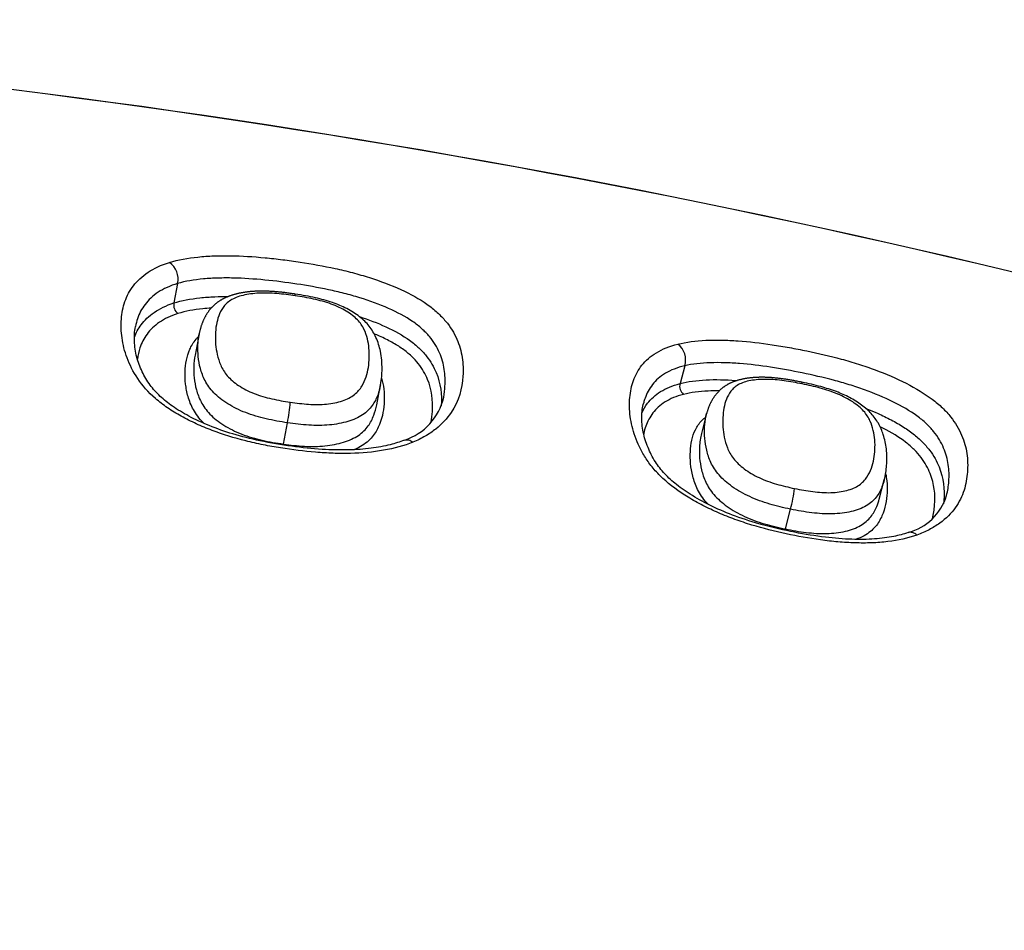
# Model space of a CAD drawing. Units: millimetres. Extents: x -18 to 872, y -35 to 1319.
# Drawn here: x 571 to 578, y 1182 to 1188 of the extents above; entities that cross this region are included whole.
import ezdxf

# ---------------------------------------------------------------- set-up
doc = ezdxf.new("R2010")
doc.units = ezdxf.units.MM
doc.layers.add('Default', color=7, linetype='Continuous')
doc.layers.add('DV1_Default', color=7, linetype='Continuous')

# ---------------------------------------------------------------- blocks, each defined once
blk = doc.blocks.new('SE')
at = {"layer": 'DV1_Default', "color": 7}
for p, q in [((572.1463, 1186.6629), (572.1219, 1186.5359)), ((572.2864, 1186.3339), (572.2598, 1186.1955)), ((575.4482, 1186.1266), (575.4178, 1186.0111)), ((573.4423, 1185.8715), (573.4675, 1186.0025)), ((575.5909, 1185.8158), (575.5568, 1185.6866)), ((572.8348, 1185.617), (572.8614, 1185.7554)), ((576.7146, 1185.2581), (576.7475, 1185.3834)), ((576.1032, 1185.0639), (576.1371, 1185.1927))]:
    blk.add_line(p, q, dxfattribs=at)
for centre, radius, start, end in [((563.7443, 1129.3435), 59.0391, 64.095354, 89.64018), ((563.7443, 1129.3422), 59.0391, 64.095354, 89.64018), ((572.016, 1186.6918), 0.1335, 347.47168, 54.29702), ((572.1883, 1186.5221), 0.0677, 168.29164, 233.93948), ((575.324, 1186.1647), 0.1299, 342.9414, 52.53915), ((575.4811, 1185.9926), 0.066, 163.74241, 231.96836), ((571.6453, 1185.9893), 1.2384, 349.11612, 355.38457), ((573.5074, 1186.0045), 0.38, 287.74334, 347.64403), ((573.4927, 1185.4951), 0.6691, 169.50706, 170.04814), ((575.2124, 1185.4392), 0.9569, 345.07469, 353.29575), ((576.8121, 1185.3843), 0.3558, 284.83231, 343.24356), ((576.5774, 1184.9392), 0.4904, 165.2649, 166.27064)]:
    blk.add_arc(centre, radius, start, end, dxfattribs=at)
for points, knots in [([(573.6777, 1185.6286), (573.6201, 1185.6053), (573.5562, 1185.588), (573.418, 1185.5641), (573.346, 1185.5579), (573.2347, 1185.5554), (573.1969, 1185.5556), (573.1209, 1185.5582), (573.0829, 1185.5605), (572.9689, 1185.5698), (572.893, 1185.5793), (572.7793, 1185.5976), (572.7414, 1185.6043), (572.6657, 1185.6196), (572.6277, 1185.6281), (572.5147, 1185.6565), (572.4416, 1185.679), (572.3361, 1185.7191), (572.3016, 1185.7334), (572.234, 1185.7644), (572.2012, 1185.7809), (572.1389, 1185.8155), (572.1091, 1185.8337), (572.0529, 1185.872), (572.0263, 1185.8923), (571.9545, 1185.9548), (571.9166, 1185.9988), (571.856, 1186.0888), (571.8341, 1186.1336), (571.8012, 1186.222), (571.7901, 1186.2659), (571.7782, 1186.3504), (571.7772, 1186.3913), (571.7833, 1186.4703), (571.7904, 1186.5085), (571.8094, 1186.5636), (571.8172, 1186.5816), (571.8356, 1186.616), (571.8462, 1186.6326), (571.8709, 1186.6645), (571.8848, 1186.6797), (571.9163, 1186.7088), (571.934, 1186.7228), (571.9926, 1186.7615), (572.0387, 1186.7832), (572.0939, 1186.8002)], [0, 0, 0, 0, 0.0625, 0.0625, 0.125, 0.125, 0.15625, 0.15625, 0.1875, 0.1875, 0.25, 0.25, 0.28125, 0.28125, 0.3125, 0.3125, 0.375, 0.375, 0.40625, 0.40625, 0.4375, 0.4375, 0.46875, 0.46875, 0.5, 0.5, 0.5625, 0.5625, 0.625, 0.625, 0.6875, 0.6875, 0.75, 0.75, 0.8125, 0.8125, 0.84375, 0.84375, 0.875, 0.875, 0.90625, 0.90625, 0.9375, 0.9375, 1, 1, 1, 1]), ([(572.0939, 1186.8002), (572.1495, 1186.8172), (572.2114, 1186.8285), (572.312, 1186.8389), (572.3471, 1186.8413), (572.4184, 1186.8439), (572.4545, 1186.8442), (572.5643, 1186.8425), (572.6392, 1186.8379), (572.7538, 1186.8271), (572.7921, 1186.8228), (572.8684, 1186.8133), (572.9065, 1186.8079), (573.0205, 1186.7905), (573.0963, 1186.777), (573.2092, 1186.7524), (573.2467, 1186.7434), (573.3215, 1186.7237), (573.3586, 1186.713), (573.4665, 1186.6787), (573.5349, 1186.6528), (573.663, 1186.5941), (573.7202, 1186.5625), (573.7939, 1186.5107), (573.8166, 1186.4926), (573.8571, 1186.4556), (573.875, 1186.4369), (573.9227, 1186.3798), (573.9467, 1186.3402), (573.9815, 1186.2612), (573.9927, 1186.2215), (574.0051, 1186.1414), (574.0063, 1186.1007), (573.9986, 1185.979), (573.9791, 1185.8979), (573.9012, 1185.7832), (573.868, 1185.7474), (573.8061, 1185.6983), (573.7833, 1185.6827), (573.7336, 1185.6538), (573.7067, 1185.6405), (573.6777, 1185.6286)], [0, 0, 0, 0, 0.0625, 0.0625, 0.09375, 0.09375, 0.125, 0.125, 0.1875, 0.1875, 0.21875, 0.21875, 0.25, 0.25, 0.3125, 0.3125, 0.34375, 0.34375, 0.375, 0.375, 0.4375, 0.4375, 0.5, 0.5, 0.53125, 0.53125, 0.5625, 0.5625, 0.625, 0.625, 0.6875, 0.6875, 0.75, 0.75, 0.875, 0.875, 0.9375, 0.9375, 0.96875, 0.96875, 1, 1, 1, 1]), ([(572.1463, 1186.6629), (572.0961, 1186.6481), (572.0545, 1186.6287), (572.0017, 1186.594), (571.9858, 1186.5815), (571.9576, 1186.5552), (571.9452, 1186.5414), (571.9232, 1186.5126), (571.9137, 1186.4975), (571.8974, 1186.4663), (571.8905, 1186.45), (571.8794, 1186.4169), (571.8751, 1186.4002), (571.8718, 1186.3831)], [0, 0, 0, 0, 0.286278, 0.286278, 0.429417, 0.429417, 0.572555, 0.572555, 0.715694, 0.715694, 0.858833, 0.858833, 1, 1, 1, 1]), ([(573.8786, 1185.9231), (573.8831, 1185.9465), (573.8858, 1185.9701), (573.8894, 1186.0305), (573.8883, 1186.0673), (573.8773, 1186.14), (573.8673, 1186.1759), (573.8361, 1186.2473), (573.8147, 1186.283), (573.7717, 1186.3343), (573.7555, 1186.3512), (573.7187, 1186.3842), (573.6981, 1186.4004), (573.6305, 1186.4465), (573.5779, 1186.4746), (573.4602, 1186.5267), (573.3976, 1186.5496), (573.2988, 1186.5799), (573.2649, 1186.5894), (573.1967, 1186.6068), (573.1625, 1186.6148), (573.0597, 1186.6367), (572.9908, 1186.6488), (572.8525, 1186.6698), (572.7829, 1186.6787), (572.644, 1186.6922), (572.5757, 1186.6967), (572.4757, 1186.699), (572.4427, 1186.699), (572.3778, 1186.6972), (572.3457, 1186.6954), (572.2536, 1186.6871), (572.197, 1186.6776), (572.1463, 1186.6629)], [0, 0, 0, 0, 0.050485, 0.050485, 0.129611, 0.129611, 0.208737, 0.208737, 0.287864, 0.287864, 0.327427, 0.327427, 0.36699, 0.36699, 0.446116, 0.446116, 0.525242, 0.525242, 0.564806, 0.564806, 0.604369, 0.604369, 0.683495, 0.683495, 0.762621, 0.762621, 0.841747, 0.841747, 0.881311, 0.881311, 0.920874, 0.920874, 1, 1, 1, 1]), ([(572.9113, 1186.594), (572.9102, 1186.5942), (572.9049, 1186.595), (572.8938, 1186.5966), (572.8795, 1186.5986), (572.865, 1186.6006), (572.8512, 1186.6023), (572.8378, 1186.6039), (572.8249, 1186.6054), (572.8123, 1186.6067), (572.8001, 1186.6079), (572.7881, 1186.6089), (572.7764, 1186.6099), (572.765, 1186.6107), (572.7538, 1186.6114), (572.7428, 1186.612), (572.7321, 1186.6124), (572.7216, 1186.6128), (572.7114, 1186.613), (572.7013, 1186.6132), (572.6914, 1186.6132), (572.6816, 1186.6131), (572.6721, 1186.6129), (572.6628, 1186.6127), (572.6537, 1186.6123), (572.6448, 1186.6118), (572.6358, 1186.6112), (572.6269, 1186.6105), (572.618, 1186.6097), (572.6091, 1186.6088), (572.6007, 1186.6078), (572.5926, 1186.6068), (572.5849, 1186.6057), (572.5768, 1186.6044), (572.5684, 1186.603), (572.5598, 1186.6015), (572.5513, 1186.5998), (572.5429, 1186.598), (572.5346, 1186.5961), (572.5264, 1186.5941), (572.5183, 1186.5919), (572.5103, 1186.5897), (572.5024, 1186.5873), (572.4946, 1186.5847), (572.4868, 1186.582), (572.4792, 1186.5792), (572.4717, 1186.5763), (572.4645, 1186.5733), (572.4574, 1186.5702), (572.4505, 1186.5669), (572.4438, 1186.5636), (572.4376, 1186.5602), (572.4316, 1186.5569), (572.4259, 1186.5535), (572.4203, 1186.55), (572.4148, 1186.5463), (572.4094, 1186.5426), (572.404, 1186.5387), (572.3988, 1186.5347), (572.3936, 1186.5305), (572.3886, 1186.5262), (572.3836, 1186.5218), (572.3791, 1186.5176), (572.3749, 1186.5134), (572.371, 1186.5095), (572.367, 1186.5052), (572.3628, 1186.5005), (572.3585, 1186.4955), (572.3543, 1186.4904), (572.3502, 1186.4851), (572.3463, 1186.4798), (572.3425, 1186.4744), (572.3388, 1186.4689), (572.3352, 1186.4634), (572.3318, 1186.4577), (572.3284, 1186.4518), (572.325, 1186.4458), (572.3218, 1186.4396), (572.3187, 1186.4333), (572.3157, 1186.4269), (572.3128, 1186.4204), (572.31, 1186.4138), (572.3073, 1186.407), (572.3045, 1186.3999), (572.3019, 1186.3924), (572.2993, 1186.3845), (572.2968, 1186.3765), (572.2944, 1186.3684), (572.2922, 1186.3602), (572.2902, 1186.3518), (572.2883, 1186.3434), (572.287, 1186.3372), (572.2865, 1186.3343), (572.2864, 1186.3339)], [0, 0, 0, 0, 0.003179, 0.018333, 0.034445, 0.04987, 0.064698, 0.079019, 0.092903, 0.106405, 0.11957, 0.132435, 0.145032, 0.157391, 0.169622, 0.181511, 0.193165, 0.204609, 0.215868, 0.22696, 0.237905, 0.248718, 0.259459, 0.269924, 0.280031, 0.290204, 0.300435, 0.310717, 0.321045, 0.331411, 0.34181, 0.35095, 0.360121, 0.369728, 0.380277, 0.390829, 0.401381, 0.411933, 0.422483, 0.433029, 0.443568, 0.454094, 0.464347, 0.475095, 0.485732, 0.496254, 0.50666, 0.51695, 0.527123, 0.537177, 0.547114, 0.556932, 0.565506, 0.574586, 0.58354, 0.592568, 0.601668, 0.610841, 0.620088, 0.629409, 0.638804, 0.648273, 0.657815, 0.66576, 0.673765, 0.681934, 0.691827, 0.701756, 0.711738, 0.721783, 0.731901, 0.742105, 0.752406, 0.762815, 0.773351, 0.784267, 0.795475, 0.806857, 0.818429, 0.830208, 0.84221, 0.854453, 0.866956, 0.879806, 0.893897, 0.908291, 0.922834, 0.937542, 0.952432, 0.967522, 0.982868, 0.998296, 1, 1, 1, 1]), ([(572.9126, 1186.5826), (572.8724, 1186.5886), (572.8322, 1186.5937), (572.7524, 1186.6002), (572.7134, 1186.6015), (572.6573, 1186.5989), (572.6391, 1186.5972), (572.6045, 1186.5925), (572.588, 1186.5894), (572.5566, 1186.5817), (572.5418, 1186.5772), (572.5149, 1186.5666), (572.5027, 1186.5606), (572.4812, 1186.5471), (572.4717, 1186.5395), (572.4554, 1186.5237), (572.4484, 1186.5154), (572.43, 1186.4895), (572.421, 1186.4709), (572.407, 1186.4327), (572.4019, 1186.413), (572.395, 1186.3724), (572.3931, 1186.3516), (572.3908, 1186.2883), (572.3936, 1186.2449), (572.4094, 1186.1775), (572.4165, 1186.1546), (572.4372, 1186.1081), (572.4507, 1186.0849), (572.4793, 1186.0508), (572.4905, 1186.0396), (572.5153, 1186.0182), (572.5289, 1186.008), (572.5585, 1185.9884), (572.5746, 1185.979), (572.6082, 1185.9617), (572.6257, 1185.9538), (572.6623, 1185.9393), (572.6815, 1185.9328), (572.7203, 1185.9212), (572.74, 1185.9162), (572.7993, 1185.9026), (572.8393, 1185.8957), (572.8797, 1185.8896)], [0, 0, 0, 0, 0.0625, 0.0625, 0.125, 0.125, 0.15625, 0.15625, 0.1875, 0.1875, 0.21875, 0.21875, 0.25, 0.25, 0.28125, 0.28125, 0.3125, 0.3125, 0.375, 0.375, 0.4375, 0.4375, 0.5, 0.5, 0.625, 0.625, 0.6875, 0.6875, 0.75, 0.75, 0.78125, 0.78125, 0.8125, 0.8125, 0.84375, 0.84375, 0.875, 0.875, 0.90625, 0.90625, 0.9375, 0.9375, 1, 1, 1, 1]), ([(573.4675, 1186.0025), (573.4753, 1186.0412), (573.4798, 1186.1067), (573.4724, 1186.2133), (573.4442, 1186.3045), (573.3988, 1186.3848), (573.3329, 1186.4489), (573.2503, 1186.5002), (573.1544, 1186.5417), (573.0352, 1186.5733), (572.9602, 1186.5868), (572.9113, 1186.594)], [0, 0, 0, 0, 0.144333, 0.302199, 0.424612, 0.522561, 0.612432, 0.705436, 0.794301, 0.888892, 1, 1, 1, 1]), ([(571.8646, 1186.314), (571.8755, 1186.3421), (571.89, 1186.3688), (571.9199, 1186.4085), (571.9323, 1186.4226), (571.9607, 1186.4497), (571.9767, 1186.4628), (572.0296, 1186.499), (572.0714, 1186.5197), (572.1219, 1186.5359)], [0, 0, 0, 0, 0.299733, 0.299733, 0.4748, 0.4748, 0.649867, 0.649867, 1, 1, 1, 1]), ([(572.1219, 1186.5359), (572.1731, 1186.5521), (572.2302, 1186.5629), (572.3228, 1186.5729), (572.3551, 1186.5752), (572.4169, 1186.5777), (572.4462, 1186.5781), (572.4758, 1186.5779)], [0, 0, 0, 0, 0.514993, 0.514993, 0.77249, 0.77249, 1, 1, 1, 1]), ([(572.8797, 1185.8896), (572.9198, 1185.8836), (572.9598, 1185.8788), (573.0194, 1185.8752), (573.0393, 1185.8745), (573.0783, 1185.8748), (573.0973, 1185.8758), (573.1343, 1185.8794), (573.1525, 1185.8821), (573.1871, 1185.8893), (573.2034, 1185.8936), (573.2342, 1185.9039), (573.2487, 1185.9098), (573.2754, 1185.9234), (573.2874, 1185.931), (573.3081, 1185.9474), (573.3171, 1185.9562), (573.3329, 1185.9747), (573.3398, 1185.9845), (573.3577, 1186.0139), (573.3662, 1186.0341), (573.3867, 1186.0952), (573.3927, 1186.1368), (573.3954, 1186.2204), (573.3921, 1186.2619), (573.3764, 1186.3237), (573.3696, 1186.3443), (573.3544, 1186.3752), (573.3485, 1186.3856), (573.3345, 1186.4061), (573.3265, 1186.4162), (573.3077, 1186.4361), (573.2966, 1186.4459), (573.2722, 1186.4648), (573.2589, 1186.4738), (573.2299, 1186.4912), (573.2142, 1186.4995), (573.1811, 1186.5151), (573.1639, 1186.5223), (573.1278, 1186.5354), (573.1088, 1186.5413), (573.0703, 1186.5521), (573.0509, 1186.5568), (572.9922, 1186.5697), (572.9525, 1186.5766), (572.9126, 1186.5826)], [0, 0, 0, 0, 0.0625, 0.0625, 0.09375, 0.09375, 0.125, 0.125, 0.15625, 0.15625, 0.1875, 0.1875, 0.21875, 0.21875, 0.25, 0.25, 0.28125, 0.28125, 0.3125, 0.3125, 0.375, 0.375, 0.5, 0.5, 0.625, 0.625, 0.6875, 0.6875, 0.71875, 0.71875, 0.75, 0.75, 0.78125, 0.78125, 0.8125, 0.8125, 0.84375, 0.84375, 0.875, 0.875, 0.90625, 0.90625, 0.9375, 0.9375, 1, 1, 1, 1]), ([(572.1484, 1186.4673), (572.1004, 1186.4523), (572.061, 1186.4329), (572.0111, 1186.3986), (571.996, 1186.3863), (571.9693, 1186.3607), (571.9575, 1186.3473), (571.9263, 1186.3055), (571.9111, 1186.2753), (571.8926, 1186.2199), (571.8873, 1186.1956), (571.884, 1186.1707)], [0, 0, 0, 0, 0.267435, 0.267435, 0.401152, 0.401152, 0.534869, 0.534869, 0.802304, 0.802304, 1, 1, 1, 1]), ([(572.3647, 1186.5027), (572.3463, 1186.5016), (572.3281, 1186.5002), (572.2515, 1186.4924), (572.1971, 1186.4825), (572.1484, 1186.4673)], [0, 0, 0, 0, 0.230862, 0.230862, 1, 1, 1, 1]), ([(573.3297, 1186.4471), (573.39, 1186.4277), (573.4473, 1186.4058), (573.56, 1186.354), (573.6125, 1186.3247), (573.6792, 1186.2767), (573.6996, 1186.2598), (573.7358, 1186.2255), (573.7516, 1186.2082), (573.7796, 1186.1731), (573.7917, 1186.1553), (573.8129, 1186.1193), (573.822, 1186.101), (573.8595, 1186.0111), (573.8676, 1185.9394), (573.863, 1185.8664)], [0, 0, 0, 0, 0.156124, 0.156124, 0.325904, 0.325904, 0.410794, 0.410794, 0.495684, 0.495684, 0.580574, 0.580574, 0.665464, 0.665464, 1, 1, 1, 1]), ([(573.6231, 1185.6426), (573.5917, 1185.63), (573.5287, 1185.6102), (573.4032, 1185.5864), (573.2552, 1185.5765), (573.0802, 1185.5801), (572.8866, 1185.6006), (572.6907, 1185.6335), (572.5099, 1185.6789), (572.3537, 1185.7336), (572.2211, 1185.7951), (572.1126, 1185.8604), (572.0272, 1185.9294), (571.9609, 1186.005), (571.9104, 1186.092), (571.8754, 1186.1877), (571.8615, 1186.29), (571.8655, 1186.3495), (571.8718, 1186.383)], [0, 0, 0, 0, 0.045424, 0.098426, 0.156561, 0.221837, 0.295656, 0.37323, 0.440328, 0.501312, 0.558602, 0.6104, 0.657534, 0.709148, 0.770008, 0.839705, 0.917876, 1, 1, 1, 1]), ([(572.3197, 1185.7505), (572.3175, 1185.7526), (572.3154, 1185.7547), (572.2996, 1185.7704), (572.2874, 1185.7845), (572.2663, 1185.8126), (572.2572, 1185.8267), (572.2414, 1185.8552), (572.2347, 1185.8695), (572.2232, 1185.8979), (572.2185, 1185.9119), (572.2064, 1185.9537), (572.2012, 1185.981), (572.1953, 1186.0348), (572.1946, 1186.0613), (572.1973, 1186.1392), (572.2056, 1186.1884), (572.2303, 1186.2455), (572.236, 1186.2567), (572.2495, 1186.2786), (572.2573, 1186.2893), (572.2715, 1186.3052), (572.277, 1186.3108), (572.283, 1186.3163)], [0, 0, 0, 0, 0.010484, 0.010484, 0.07839, 0.07839, 0.146296, 0.146296, 0.214202, 0.214202, 0.282108, 0.282108, 0.41792, 0.41792, 0.553732, 0.553732, 0.825357, 0.825357, 0.893263, 0.893263, 0.961169, 0.961169, 1, 1, 1, 1]), ([(572.8614, 1185.7554), (572.8148, 1185.7624), (572.7686, 1185.7706), (572.7002, 1185.7864), (572.6776, 1185.7923), (572.6328, 1185.8057), (572.6106, 1185.8132), (572.5683, 1185.8297), (572.548, 1185.8387), (572.5088, 1185.8581), (572.4899, 1185.8686), (572.437, 1185.9016), (572.4065, 1185.9254), (572.3569, 1185.9771), (572.3389, 1186.0035), (572.3181, 1186.0435), (572.3122, 1186.0569), (572.3023, 1186.0835), (572.2981, 1186.0967), (572.2805, 1186.1619), (572.2767, 1186.2123), (572.2794, 1186.2854), (572.2818, 1186.3095), (572.2863, 1186.3332), (572.2863, 1186.3336), (572.2864, 1186.3339)], [0, 0, 0, 0, 0.110919, 0.110919, 0.166379, 0.166379, 0.221839, 0.221839, 0.277299, 0.277299, 0.332758, 0.332758, 0.443678, 0.443678, 0.554597, 0.554597, 0.610057, 0.610057, 0.665517, 0.665517, 0.887355, 0.887355, 0.998275, 0.998275, 1, 1, 1, 1]), ([(573.795, 1185.7568), (573.8002, 1185.7811), (573.8033, 1185.8056), (573.8096, 1185.9004), (573.8023, 1185.9695), (573.7665, 1186.0557), (573.758, 1186.073), (573.738, 1186.1071), (573.7266, 1186.124), (573.7001, 1186.1572), (573.6852, 1186.1735), (573.6509, 1186.2058), (573.6315, 1186.2218), (573.5891, 1186.2519), (573.566, 1186.2663), (573.5163, 1186.2939), (573.4896, 1186.3072), (573.4499, 1186.3251), (573.4381, 1186.3302), (573.4261, 1186.3352)], [0, 0, 0, 0, 0.1177663, 0.1177663, 0.4565744, 0.4565744, 0.5412764, 0.5412764, 0.6259784, 0.6259784, 0.7106804, 0.7106804, 0.7953824, 0.7953824, 0.8800844, 0.8800844, 0.9647864, 0.9647864, 1, 1, 1, 1]), ([(575.403, 1186.2679), (575.4579, 1186.2815), (575.519, 1186.2894), (575.6183, 1186.2942), (575.6529, 1186.2947), (575.7232, 1186.2934), (575.7589, 1186.2917), (575.8673, 1186.2841), (575.9414, 1186.2755), (576.0545, 1186.2587), (576.0924, 1186.2524), (576.1678, 1186.2388), (576.2055, 1186.2315), (576.3182, 1186.2081), (576.393, 1186.1907), (576.5047, 1186.1604), (576.5418, 1186.1495), (576.6158, 1186.1261), (576.6525, 1186.1136), (576.7592, 1186.0741), (576.8268, 1186.0449), (576.9536, 1185.9801), (577.0102, 1185.9459), (577.0832, 1185.891), (577.1057, 1185.8719), (577.1458, 1185.8333), (577.1635, 1185.8139), (577.2106, 1185.755), (577.2341, 1185.7147), (577.2682, 1185.6348), (577.2791, 1185.595), (577.288, 1185.5351), (577.2896, 1185.515), (577.2908, 1185.4749), (577.2902, 1185.4548), (577.2856, 1185.3947), (577.2789, 1185.3548), (577.2542, 1185.2768), (577.2361, 1185.2386), (577.1835, 1185.1654), (577.1497, 1185.1316), (577.0874, 1185.0863), (577.0645, 1185.072), (577.0146, 1185.0459), (576.9877, 1185.0341), (576.9588, 1185.0238)], [0, 0, 0, 0, 0.0625, 0.0625, 0.09375, 0.09375, 0.125, 0.125, 0.1875, 0.1875, 0.21875, 0.21875, 0.25, 0.25, 0.3125, 0.3125, 0.34375, 0.34375, 0.375, 0.375, 0.4375, 0.4375, 0.5, 0.5, 0.53125, 0.53125, 0.5625, 0.5625, 0.625, 0.625, 0.6875, 0.6875, 0.71875, 0.71875, 0.75, 0.75, 0.8125, 0.8125, 0.875, 0.875, 0.9375, 0.9375, 0.96875, 0.96875, 1, 1, 1, 1]), ([(576.9588, 1185.0238), (576.9016, 1185.0036), (576.8385, 1184.9897), (576.7362, 1184.9773), (576.7008, 1184.9746), (576.6296, 1184.9719), (576.5935, 1184.9719), (576.5204, 1184.9741), (576.4834, 1184.9763), (576.4087, 1184.9829), (576.3708, 1184.9872), (576.2576, 1185.0027), (576.1826, 1185.0163), (576.0334, 1185.0486), (575.9591, 1185.0672), (575.8486, 1185.1008), (575.8117, 1185.113), (575.739, 1185.1394), (575.7034, 1185.1535), (575.6339, 1185.1837), (575.6, 1185.1997), (575.5339, 1185.2337), (575.5015, 1185.2518), (575.409, 1185.3084), (575.3536, 1185.3491), (575.2822, 1185.4152), (575.2609, 1185.4378), (575.2232, 1185.4833), (575.2066, 1185.5062), (575.1772, 1185.5522), (575.1644, 1185.5755), (575.1424, 1185.6212), (575.1331, 1185.6438), (575.1094, 1185.7107), (575.0989, 1185.7542), (575.0905, 1185.8179), (575.0889, 1185.8389), (575.0881, 1185.8798), (575.0889, 1185.8998), (575.0943, 1185.9586), (575.102, 1185.996), (575.1276, 1186.067), (575.1456, 1186.1007), (575.182, 1186.1461), (575.1957, 1186.1605), (575.2268, 1186.1876), (575.2443, 1186.2004), (575.3025, 1186.2354), (575.3485, 1186.2542), (575.403, 1186.2679)], [0, 0, 0, 0, 0.0625, 0.0625, 0.09375, 0.09375, 0.125, 0.125, 0.15625, 0.15625, 0.1875, 0.1875, 0.25, 0.25, 0.3125, 0.3125, 0.34375, 0.34375, 0.375, 0.375, 0.40625, 0.40625, 0.4375, 0.4375, 0.5, 0.5, 0.53125, 0.53125, 0.5625, 0.5625, 0.59375, 0.59375, 0.625, 0.625, 0.6875, 0.6875, 0.71875, 0.71875, 0.75, 0.75, 0.8125, 0.8125, 0.875, 0.875, 0.90625, 0.90625, 0.9375, 0.9375, 1, 1, 1, 1]), ([(572.2598, 1186.1955), (572.2552, 1186.1718), (572.2528, 1186.1473), (572.2511, 1186.0978), (572.2517, 1186.073), (572.2569, 1186.0227), (572.2615, 1185.9971), (572.2721, 1185.958), (572.2763, 1185.9449), (572.2864, 1185.9183), (572.2923, 1185.9049), (572.3133, 1185.8647), (572.3315, 1185.838), (572.3812, 1185.7862), (572.4115, 1185.7622), (572.4645, 1185.729), (572.4833, 1185.7185), (572.5224, 1185.6991), (572.5427, 1185.6901), (572.5849, 1185.6736), (572.6071, 1185.6661), (572.6516, 1185.6529), (572.6742, 1185.6471), (572.7423, 1185.6316), (572.7884, 1185.6237), (572.8348, 1185.617)], [0, 0, 0, 0, 0.114435, 0.114435, 0.22513, 0.22513, 0.335826, 0.335826, 0.391174, 0.391174, 0.446522, 0.446522, 0.557217, 0.557217, 0.667913, 0.667913, 0.723261, 0.723261, 0.778609, 0.778609, 0.833956, 0.833956, 0.889304, 0.889304, 1, 1, 1, 1]), ([(577.1528, 1185.2817), (577.1608, 1185.3122), (577.1654, 1185.3431), (577.1703, 1185.4104), (577.1695, 1185.4469), (577.1588, 1185.5191), (577.149, 1185.555), (577.1184, 1185.6269), (577.0973, 1185.6631), (577.0547, 1185.7158), (577.0387, 1185.7332), (577.0022, 1185.7675), (576.9816, 1185.7844), (576.9146, 1185.8331), (576.8624, 1185.8635), (576.7458, 1185.9209), (576.6839, 1185.9468), (576.5862, 1185.9819), (576.5526, 1185.993), (576.4852, 1186.0138), (576.4514, 1186.0234), (576.3497, 1186.0505), (576.2816, 1186.0662), (576.145, 1186.0944), (576.0762, 1186.107), (575.939, 1186.1278), (575.8716, 1186.136), (575.7729, 1186.1437), (575.7404, 1186.1456), (575.6763, 1186.1474), (575.6446, 1186.1475), (575.5539, 1186.1444), (575.4981, 1186.1382), (575.4482, 1186.1266)], [0, 0, 0, 0, 0.066476, 0.066476, 0.14427, 0.14427, 0.222064, 0.222064, 0.299857, 0.299857, 0.338754, 0.338754, 0.377651, 0.377651, 0.455445, 0.455445, 0.533238, 0.533238, 0.572135, 0.572135, 0.611032, 0.611032, 0.688825, 0.688825, 0.766619, 0.766619, 0.844413, 0.844413, 0.88331, 0.88331, 0.922206, 0.922206, 1, 1, 1, 1]), ([(575.4482, 1186.1266), (575.3986, 1186.115), (575.3571, 1186.0986), (575.2874, 1186.0571), (575.2601, 1186.0326), (575.2169, 1185.9779), (575.201, 1185.9474), (575.1863, 1185.9059), (575.1834, 1185.8962), (575.1808, 1185.8865)], [0, 0, 0, 0, 0.303516, 0.303516, 0.607031, 0.607031, 0.910547, 0.910547, 1, 1, 1, 1]), ([(573.474, 1186.0462), (573.481, 1186.0227), (573.4858, 1185.999), (573.4917, 1185.9497), (573.4925, 1185.9241), (573.4899, 1185.8472), (573.4815, 1185.7958), (573.451, 1185.7199), (573.4379, 1185.6951), (573.4109, 1185.6601), (573.4007, 1185.6488), (573.3771, 1185.6271), (573.3636, 1185.6169), (573.3341, 1185.5983), (573.3178, 1185.5898), (573.2987, 1185.5815), (573.2971, 1185.5808), (573.2955, 1185.5801)], [0, 0, 0, 0, 0.142808, 0.142808, 0.297384, 0.297384, 0.606536, 0.606536, 0.761112, 0.761112, 0.8384, 0.8384, 0.915688, 0.915688, 0.992976, 0.992976, 1, 1, 1, 1]), ([(575.4178, 1186.011), (575.4684, 1186.0242), (575.525, 1186.0317), (575.6485, 1186.038), (575.7132, 1186.0365), (575.7834, 1186.0316), (575.7869, 1186.0314), (575.7905, 1186.0311)], [0, 0, 0, 0, 0.487125, 0.487125, 0.97425, 0.97425, 1, 1, 1, 1]), ([(576.2111, 1186.0198), (576.2079, 1186.0205), (576.2004, 1186.022), (576.1872, 1186.0246), (576.1726, 1186.0274), (576.1585, 1186.03), (576.1449, 1186.0324), (576.1318, 1186.0347), (576.119, 1186.0368), (576.1067, 1186.0387), (576.0946, 1186.0404), (576.0829, 1186.0421), (576.0715, 1186.0436), (576.0603, 1186.0449), (576.0494, 1186.0461), (576.0387, 1186.0472), (576.0282, 1186.0482), (576.018, 1186.0491), (576.0079, 1186.0498), (575.998, 1186.0504), (575.9882, 1186.0509), (575.9787, 1186.0513), (575.9693, 1186.0516), (575.9601, 1186.0518), (575.9511, 1186.0518), (575.9422, 1186.0518), (575.9332, 1186.0516), (575.9243, 1186.0513), (575.9154, 1186.051), (575.9066, 1186.0505), (575.8978, 1186.0499), (575.8892, 1186.0492), (575.8806, 1186.0483), (575.8721, 1186.0474), (575.8635, 1186.0463), (575.855, 1186.0452), (575.8465, 1186.0438), (575.8381, 1186.0424), (575.8298, 1186.0408), (575.8216, 1186.0391), (575.8135, 1186.0373), (575.8055, 1186.0353), (575.7976, 1186.0332), (575.7899, 1186.031), (575.7824, 1186.0286), (575.7751, 1186.0261), (575.7679, 1186.0235), (575.7609, 1186.0208), (575.7541, 1186.0179), (575.7474, 1186.015), (575.7412, 1186.012), (575.7353, 1186.009), (575.7297, 1186.006), (575.724, 1186.0028), (575.7184, 1185.9994), (575.7128, 1185.9959), (575.7074, 1185.9923), (575.702, 1185.9885), (575.6968, 1185.9846), (575.6916, 1185.9806), (575.6866, 1185.9764), (575.6816, 1185.9721), (575.6771, 1185.968), (575.6731, 1185.9641), (575.6691, 1185.9602), (575.6648, 1185.9558), (575.6604, 1185.9509), (575.6561, 1185.946), (575.6519, 1185.941), (575.6479, 1185.9358), (575.6439, 1185.9306), (575.6401, 1185.9253), (575.6365, 1185.9199), (575.6329, 1185.9144), (575.6294, 1185.9087), (575.6259, 1185.9029), (575.6225, 1185.8968), (575.6193, 1185.8907), (575.6161, 1185.8844), (575.6131, 1185.878), (575.6101, 1185.8714), (575.6073, 1185.8648), (575.6044, 1185.8577), (575.6017, 1185.8505), (575.599, 1185.843), (575.5965, 1185.8354), (575.5942, 1185.8277), (575.5922, 1185.821), (575.5913, 1185.8173), (575.5909, 1185.8158)], [0, 0, 0, 0, 0.009836, 0.027253, 0.043875, 0.059817, 0.075189, 0.090097, 0.104555, 0.118607, 0.132294, 0.145647, 0.158696, 0.171467, 0.183987, 0.196277, 0.208342, 0.220206, 0.231891, 0.243418, 0.254803, 0.266064, 0.277231, 0.287997, 0.298733, 0.30952, 0.320353, 0.331227, 0.342136, 0.353074, 0.364035, 0.374994, 0.385447, 0.396548, 0.407675, 0.41882, 0.429977, 0.44114, 0.452297, 0.463441, 0.474562, 0.485695, 0.496684, 0.507568, 0.518345, 0.529013, 0.539569, 0.550011, 0.560337, 0.570547, 0.580641, 0.589405, 0.598585, 0.608024, 0.617527, 0.627095, 0.636727, 0.646426, 0.65619, 0.66602, 0.675917, 0.685881, 0.69591, 0.703916, 0.711926, 0.722273, 0.732654, 0.743089, 0.753589, 0.764165, 0.774829, 0.785594, 0.796471, 0.80748, 0.818806, 0.830568, 0.842509, 0.854646, 0.866997, 0.879578, 0.892407, 0.905505, 0.91904, 0.933326, 0.947776, 0.962413, 0.977255, 0.992321, 1, 1, 1, 1]), ([(576.213, 1186.0086), (576.1734, 1186.0167), (576.1338, 1186.0239), (576.0554, 1186.0346), (576.0171, 1186.038), (575.9433, 1186.0388), (575.909, 1186.0361), (575.8623, 1186.0276), (575.8476, 1186.024), (575.821, 1186.0152), (575.809, 1186.01), (575.7876, 1185.9979), (575.7782, 1185.991), (575.7619, 1185.9766), (575.7548, 1185.9688), (575.7361, 1185.9446), (575.7268, 1185.9269), (575.7049, 1185.8719), (575.6985, 1185.8321), (575.6943, 1185.7494), (575.6965, 1185.7066), (575.7105, 1185.6395), (575.7167, 1185.6165), (575.7356, 1185.5697), (575.7479, 1185.5462), (575.7748, 1185.511), (575.7853, 1185.4992), (575.8088, 1185.4767), (575.8218, 1185.4658), (575.8502, 1185.4447), (575.8656, 1185.4344), (575.8979, 1185.4152), (575.9148, 1185.4063), (575.9502, 1185.3897), (575.9689, 1185.382), (576.0067, 1185.3682), (576.0259, 1185.362), (576.0839, 1185.345), (576.1232, 1185.3357), (576.1628, 1185.3275)], [0, 0, 0, 0, 0.0625, 0.0625, 0.125, 0.125, 0.1875, 0.1875, 0.21875, 0.21875, 0.25, 0.25, 0.28125, 0.28125, 0.3125, 0.3125, 0.375, 0.375, 0.5, 0.5, 0.625, 0.625, 0.6875, 0.6875, 0.75, 0.75, 0.78125, 0.78125, 0.8125, 0.8125, 0.84375, 0.84375, 0.875, 0.875, 0.90625, 0.90625, 0.9375, 0.9375, 1, 1, 1, 1]), ([(576.7474, 1185.3829), (576.7565, 1185.4177), (576.7652, 1185.4798), (576.765, 1185.5803), (576.7461, 1185.6704), (576.7139, 1185.7494), (576.6658, 1185.8162), (576.602, 1185.8727), (576.5241, 1185.9204), (576.4354, 1185.9608), (576.3256, 1185.9946), (576.2563, 1186.0107), (576.2111, 1186.0198)], [0, 0, 0, 0, 0.127816, 0.273406, 0.39705, 0.490846, 0.573401, 0.653386, 0.735172, 0.813468, 0.899066, 1, 1, 1, 1]), ([(573.4675, 1186.0025), (573.4632, 1185.9802), (573.4572, 1185.9582), (573.4401, 1185.913), (573.4289, 1185.8899), (573.3971, 1185.8455), (573.377, 1185.825), (573.3372, 1185.7985), (573.3221, 1185.7903), (573.2899, 1185.7759), (573.2555, 1185.7633), (573.217, 1185.754), (573.1766, 1185.7464), (573.1556, 1185.7435), (573.1127, 1185.7396), (573.0907, 1185.7386), (573.0458, 1185.7383), (573.0228, 1185.739), (572.954, 1185.7431), (572.9078, 1185.7485), (572.8614, 1185.7554)], [0, 0, 0, 0, 0.1341843, 0.1341843, 0.2784869, 0.2784869, 0.4227895, 0.4227895, 0.4949409, 0.4949409, 0.5670922, 0.6392435, 0.6392435, 0.7113948, 0.7113948, 0.7835461, 0.7835461, 0.8556974, 0.8556974, 1, 1, 1, 1]), ([(575.1701, 1185.8231), (575.1798, 1185.8439), (575.1918, 1185.8637), (575.2281, 1185.9106), (575.2563, 1185.9366), (575.326, 1185.9801), (575.3676, 1185.9979), (575.4178, 1186.011)], [0, 0, 0, 0, 0.249966, 0.249966, 0.624983, 0.624983, 1, 1, 1, 1]), ([(575.672, 1185.9631), (575.6481, 1185.9633), (575.6246, 1185.963), (575.5426, 1185.9594), (575.4886, 1185.9527), (575.4405, 1185.9406)], [0, 0, 0, 0, 0.281784, 0.281784, 1, 1, 1, 1]), ([(576.1628, 1185.3275), (576.2027, 1185.3192), (576.2425, 1185.312), (576.3216, 1185.302), (576.3613, 1185.2993), (576.4176, 1185.301), (576.436, 1185.3025), (576.471, 1185.3072), (576.4876, 1185.3104), (576.5191, 1185.3186), (576.534, 1185.3235), (576.5615, 1185.3353), (576.5737, 1185.342), (576.6059, 1185.3645), (576.6221, 1185.3826), (576.6471, 1185.4201), (576.6562, 1185.4396), (576.678, 1185.4991), (576.6845, 1185.5401), (576.6884, 1185.6231), (576.6856, 1185.6645), (576.6707, 1185.7267), (576.6642, 1185.7475), (576.6495, 1185.779), (576.6438, 1185.7897), (576.6302, 1185.8107), (576.6224, 1185.8212), (576.6039, 1185.8419), (576.5931, 1185.8523), (576.5691, 1185.8724), (576.556, 1185.882), (576.5273, 1185.9008), (576.5117, 1185.91), (576.479, 1185.9272), (576.4619, 1185.9352), (576.4261, 1185.9502), (576.4073, 1185.9572), (576.3692, 1185.9699), (576.3499, 1185.9756), (576.2918, 1185.9916), (576.2525, 1186.0006), (576.213, 1186.0086)], [0, 0, 0, 0, 0.0625, 0.0625, 0.125, 0.125, 0.15625, 0.15625, 0.1875, 0.1875, 0.21875, 0.21875, 0.25, 0.25, 0.3125, 0.3125, 0.375, 0.375, 0.5, 0.5, 0.625, 0.625, 0.6875, 0.6875, 0.71875, 0.71875, 0.75, 0.75, 0.78125, 0.78125, 0.8125, 0.8125, 0.84375, 0.84375, 0.875, 0.875, 0.90625, 0.90625, 0.9375, 0.9375, 1, 1, 1, 1]), ([(575.4405, 1185.9406), (575.3927, 1185.9285), (575.3534, 1185.9118), (575.3041, 1185.8811), (575.2893, 1185.8698), (575.2626, 1185.8457), (575.251, 1185.8329), (575.2203, 1185.793), (575.2053, 1185.764), (575.1892, 1185.7178), (575.1848, 1185.7018), (575.1812, 1185.6845), (575.181, 1185.6834), (575.1808, 1185.6823)], [0, 0, 0, 0, 0.283045, 0.283045, 0.424567, 0.424567, 0.566089, 0.566089, 0.849134, 0.849134, 0.990656, 0.990656, 1, 1, 1, 1]), ([(572.8348, 1185.617), (572.8809, 1185.6103), (572.9267, 1185.6052), (572.9945, 1185.6016), (573.017, 1185.601), (573.0616, 1185.6017), (573.0838, 1185.6028), (573.1488, 1185.6093), (573.1891, 1185.6173), (573.2447, 1185.6346), (573.2623, 1185.6412), (573.2946, 1185.656), (573.3095, 1185.6642), (573.3364, 1185.6823), (573.3485, 1185.6922), (573.3696, 1185.7129), (573.3787, 1185.7237), (573.4027, 1185.757), (573.4143, 1185.7805), (573.4318, 1185.8266), (573.438, 1185.849), (573.4423, 1185.8715)], [0, 0, 0, 0, 0.14411, 0.14411, 0.216165, 0.216165, 0.28822, 0.28822, 0.432331, 0.432331, 0.504386, 0.504386, 0.576441, 0.576441, 0.648496, 0.648496, 0.720551, 0.720551, 0.864661, 0.864661, 1, 1, 1, 1]), ([(576.9032, 1185.0404), (576.8712, 1185.029), (576.808, 1185.0128), (576.6811, 1184.9955), (576.5321, 1184.9942), (576.3558, 1185.0082), (576.1603, 1185.0408), (575.9632, 1185.086), (575.7827, 1185.1427), (575.6288, 1185.2073), (575.4994, 1185.2773), (575.3945, 1185.3496), (575.3129, 1185.4248), (575.2502, 1185.5063), (575.204, 1185.5989), (575.1735, 1185.6981), (575.1656, 1185.7989), (575.1727, 1185.8555), (575.1808, 1185.8864)], [0, 0, 0, 0, 0.045782, 0.098676, 0.156633, 0.221871, 0.296089, 0.374396, 0.44128, 0.501568, 0.558236, 0.60954, 0.656418, 0.708907, 0.771553, 0.842264, 0.920293, 1, 1, 1, 1]), ([(576.6278, 1185.8489), (576.6497, 1185.8403), (576.6713, 1185.8314), (576.7233, 1185.8087), (576.7531, 1185.7946), (576.8103, 1185.765), (576.8377, 1185.7496), (576.8896, 1185.7173), (576.9135, 1185.7007), (576.9572, 1185.6667), (576.9768, 1185.6493), (577.0123, 1185.6136), (577.0281, 1185.5954), (577.0693, 1185.541), (577.0894, 1185.5044), (577.1339, 1185.3939), (577.1412, 1185.3221), (577.135, 1185.2426), (577.1343, 1185.235), (577.1334, 1185.2275)], [0, 0, 0, 0, 0.056376, 0.056376, 0.139018, 0.139018, 0.221661, 0.221661, 0.304303, 0.304303, 0.386946, 0.386946, 0.469588, 0.469588, 0.634874, 0.634874, 0.965444, 0.965444, 1, 1, 1, 1]), ([(575.6022, 1185.2232), (575.5985, 1185.227), (575.5949, 1185.2308), (575.5658, 1185.263), (575.5465, 1185.2921), (575.5174, 1185.3504), (575.5076, 1185.379), (575.4934, 1185.4351), (575.4888, 1185.4627), (575.4841, 1185.5162), (575.4839, 1185.5421), (575.4865, 1185.5927), (575.4894, 1185.6174), (575.4997, 1185.6651), (575.5072, 1185.6882), (575.5282, 1185.7322), (575.5416, 1185.7528), (575.5673, 1185.7789), (575.5756, 1185.7861), (575.5848, 1185.7928)], [0, 0, 0, 0, 0.017785, 0.017785, 0.15043, 0.15043, 0.283074, 0.283074, 0.415719, 0.415719, 0.548363, 0.548363, 0.681008, 0.681008, 0.813652, 0.813652, 0.946297, 0.946297, 1, 1, 1, 1]), ([(576.1371, 1185.1927), (576.0913, 1185.2023), (576.0459, 1185.213), (575.979, 1185.2328), (575.9569, 1185.24), (575.9132, 1185.256), (575.8917, 1185.2648), (575.8506, 1185.2837), (575.8309, 1185.2939), (575.7931, 1185.3155), (575.7749, 1185.3271), (575.7241, 1185.363), (575.695, 1185.3885), (575.648, 1185.4425), (575.6313, 1185.4696), (575.6121, 1185.5103), (575.6068, 1185.5239), (575.5978, 1185.5507), (575.5941, 1185.5639), (575.5785, 1185.6292), (575.5754, 1185.6791), (575.5791, 1185.7509), (575.5818, 1185.7745), (575.5878, 1185.8035), (575.5892, 1185.8097), (575.5909, 1185.8158)], [0, 0, 0, 0, 0.107828, 0.107828, 0.161742, 0.161742, 0.215656, 0.215656, 0.26957, 0.26957, 0.323485, 0.323485, 0.431313, 0.431313, 0.539141, 0.539141, 0.593055, 0.593055, 0.646969, 0.646969, 0.862625, 0.862625, 0.970454, 0.970454, 1, 1, 1, 1]), ([(577.0606, 1185.1308), (577.0685, 1185.1603), (577.073, 1185.19), (577.0805, 1185.2879), (577.0736, 1185.356), (577.0318, 1185.4605), (577.0128, 1185.4951), (576.9739, 1185.5464), (576.959, 1185.5636), (576.9253, 1185.5972), (576.9066, 1185.6136), (576.8442, 1185.6615), (576.7936, 1185.6921), (576.733, 1185.7228), (576.727, 1185.7258), (576.7209, 1185.7288)], [0, 0, 0, 0, 0.1452758, 0.1452758, 0.4798683, 0.4798683, 0.6471645, 0.6471645, 0.7308126, 0.7308126, 0.8144607, 0.8144607, 0.981757, 0.981757, 1, 1, 1, 1]), ([(573.6232, 1185.6425), (573.6237, 1185.6427), (573.6241, 1185.6429), (573.6324, 1185.6459), (573.6412, 1185.646), (573.6594, 1185.6411), (573.6688, 1185.636), (573.6777, 1185.6286)], [0, 0, 0, 0, 0.029625, 0.029625, 0.514812, 0.514812, 1, 1, 1, 1]), ([(575.5568, 1185.6865), (575.5494, 1185.6583), (575.5456, 1185.6289), (575.543, 1185.5748), (575.5431, 1185.5506), (575.5473, 1185.5007), (575.5513, 1185.475), (575.5639, 1185.4226), (575.5725, 1185.396), (575.5917, 1185.3553), (575.5992, 1185.3415), (575.6167, 1185.3144), (575.6268, 1185.3009), (575.6499, 1185.2741), (575.6632, 1185.2608), (575.6922, 1185.235), (575.7079, 1185.2226), (575.7414, 1185.1987), (575.7593, 1185.1872), (575.7972, 1185.1653), (575.8171, 1185.1549), (575.8579, 1185.136), (575.879, 1185.1273), (575.9224, 1185.1113), (575.9448, 1185.104), (576.012, 1185.0841), (576.0574, 1185.0734), (576.1032, 1185.0639)], [0, 0, 0, 0, 0.138278, 0.138278, 0.245993, 0.245993, 0.353708, 0.353708, 0.461424, 0.461424, 0.515281, 0.515281, 0.569139, 0.569139, 0.622996, 0.622996, 0.676854, 0.676854, 0.730712, 0.730712, 0.784569, 0.784569, 0.838427, 0.838427, 0.892285, 0.892285, 1, 1, 1, 1]), ([(576.7474, 1185.3829), (576.7433, 1185.3675), (576.7383, 1185.3523), (576.7227, 1185.3145), (576.7109, 1185.2922), (576.6861, 1185.2604), (576.6765, 1185.2501), (576.655, 1185.2311), (576.643, 1185.2222), (576.6158, 1185.2062), (576.6005, 1185.199), (576.5673, 1185.1865), (576.5498, 1185.1812), (576.5127, 1185.1726), (576.4932, 1185.1691), (576.4524, 1185.1641), (576.4312, 1185.1626), (576.388, 1185.1614), (576.3659, 1185.1619), (576.321, 1185.1644), (576.298, 1185.1665), (576.2292, 1185.1749), (576.1832, 1185.1831), (576.1371, 1185.1927)], [0, 0, 0, 0, 0.099007, 0.099007, 0.249173, 0.249173, 0.324255, 0.324255, 0.399338, 0.399338, 0.474421, 0.474421, 0.549504, 0.549504, 0.624586, 0.624586, 0.699669, 0.699669, 0.774752, 0.774752, 0.849835, 0.849835, 1, 1, 1, 1]), ([(576.7563, 1185.4236), (576.7597, 1185.408), (576.7622, 1185.3924), (576.7666, 1185.3512), (576.767, 1185.3255), (576.7633, 1185.249), (576.754, 1185.1982), (576.7217, 1185.1249), (576.7078, 1185.1008), (576.6795, 1185.0676), (576.6688, 1185.057), (576.6444, 1185.0371), (576.6306, 1185.0278), (576.5988, 1185.0104), (576.5806, 1185.0025), (576.5608, 1184.9957)], [0, 0, 0, 0, 0.099148, 0.099148, 0.261511, 0.261511, 0.586238, 0.586238, 0.748601, 0.748601, 0.829783, 0.829783, 0.910964, 0.910964, 1, 1, 1, 1]), ([(576.1032, 1185.0639), (576.1488, 1185.0545), (576.1941, 1185.0466), (576.2838, 1185.0358), (576.3282, 1185.0329), (576.3936, 1185.0347), (576.4148, 1185.0363), (576.4555, 1185.0413), (576.4751, 1185.0448), (576.5126, 1185.0535), (576.5307, 1185.0589), (576.5639, 1185.0714), (576.5791, 1185.0785), (576.6068, 1185.0945), (576.6193, 1185.1035), (576.6414, 1185.1227), (576.651, 1185.1328), (576.6762, 1185.1643), (576.6885, 1185.1868), (576.7049, 1185.2259), (576.7103, 1185.2419), (576.7146, 1185.2581)], [0, 0, 0, 0, 0.149533, 0.149533, 0.299066, 0.299066, 0.373833, 0.373833, 0.448599, 0.448599, 0.523366, 0.523366, 0.598132, 0.598132, 0.672899, 0.672899, 0.747665, 0.747665, 0.897198, 0.897198, 1, 1, 1, 1]), ([(576.9588, 1185.0238), (576.9503, 1185.0315), (576.941, 1185.0371), (576.9228, 1185.043), (576.9138, 1185.0433), (576.9049, 1185.0408), (576.9041, 1185.0406), (576.9033, 1185.0403)], [0, 0, 0, 0, 0.476283, 0.476283, 0.952566, 0.952566, 1, 1, 1, 1])]:
    blk.add_open_spline(points, degree=3, knots=knots, dxfattribs=at)
for points in [[(572.9126, 1186.5826), (572.9128, 1186.5899), (572.9123, 1186.5938), (572.9113, 1186.594)], [(576.213, 1186.0086), (576.2131, 1186.0157), (576.2124, 1186.0195), (576.211, 1186.0198)]]:
    blk.add_open_spline(points, degree=3, dxfattribs=at)

msp = doc.modelspace()

# ---------------------------------------------------------------- block references
at = {"layer": 'Default'}
msp.add_blockref('SE', (0, 0), dxfattribs=at)

doc.saveas('drawing.dxf')
